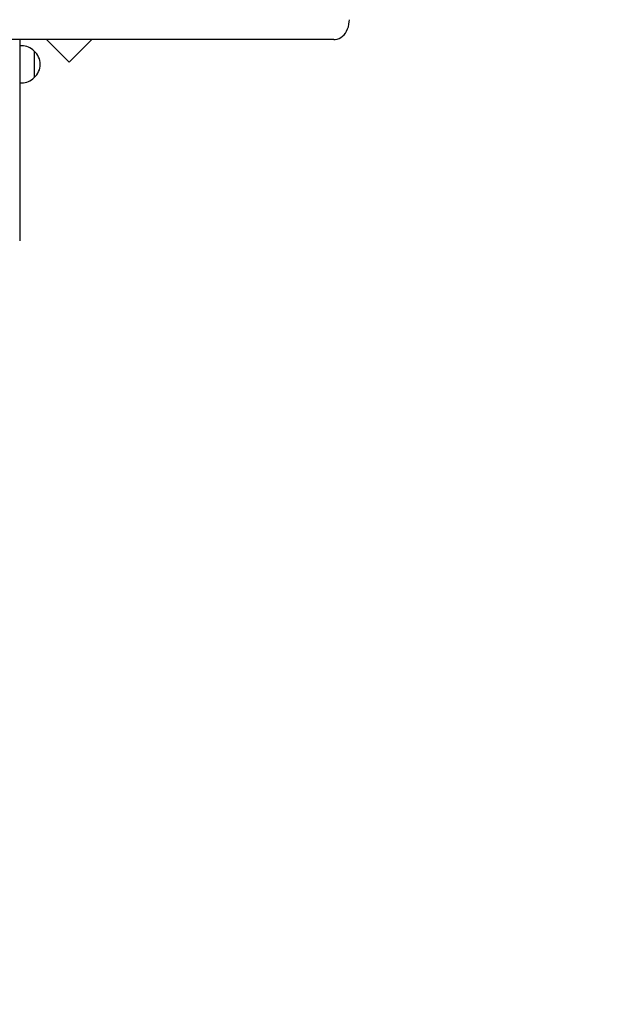
# Model space of a CAD drawing. Units: millimetres. Extents: x -0.3 to 32.1, y 2.2 to 26.7.
# Drawn here: x 26.4 to 26.9, y 16.2 to 17.2 of the extents above; entities that cross this region are included whole.
import ezdxf

# ---------------------------------------------------------------- set-up
doc = ezdxf.new("R2010")
doc.units = ezdxf.units.MM
doc.header["$LTSCALE"] = 152
doc.header["$PDSIZE"] = -1
doc.linetypes.add('SLD-Сплошная', pattern=[0])
doc.styles.get("Standard").update_dxf_attribs({"font": 'isocpeui.ttf'})
doc.dimstyles.new('ISO-25', dxfattribs={"dimtxt": 2.5, "dimasz": 2.5, "dimexe": 1.25, "dimexo": 0.625, "dimtad": 1, "dimtxsty": 'Standard', "dimcen": 2.5, "dimadec": 0, "dimazin": 0, "dimtfac": 1, "dimtmove": 0, "dimatfit": 3, "dimfxl": 1, "dimarcsym": 0})

# ---------------------------------------------------------------- blocks, each defined once
blk = doc.blocks.new('_D_2')
at = {"color": 0, "lineweight": -2, "transparency": 16777216}
for p, q in [((30.08706, 20.03335), (30.08706, 2.21587)), ((3.54506, 13.50935), (3.54506, 2.21587)), ((4.00106, 2.36787), (29.63106, 2.36787))]:
    blk.add_line(p, q, dxfattribs=at)
at = {"color": 0, "transparency": 16777216}
for points in [[(4.00106, 2.44387), (4.00106, 2.29187), (3.54506, 2.36787)], [(29.63106, 2.44387), (29.63106, 2.29187), (30.08706, 2.36787)]]:
    blk.add_solid(points, dxfattribs=at)
at = {"layer": 'Defpoints', "color": 0, "transparency": 16777216}
for p in [(30.08706, 20.03335), (3.54506, 13.50935), (30.08706, 2.36787)]:
    blk.add_point(p, dxfattribs=at)
at = {"color": 0, "transparency": 16777216, "insert": (16.68819, 3.03507), "char_height": 0.456, "attachment_point": 2}
blk.add_mtext('26,54м', dxfattribs=at)
blk = doc.blocks.new('_D_3')
at = {"color": 0, "lineweight": -2, "transparency": 16777216}
for p, q in [((20.85806, 24.78239), (32.07452, 24.78239)), ((31.92252, 4.40232), (31.92252, 24.32639)), ((12.72006, 3.94632), (32.07452, 3.94632))]:
    blk.add_line(p, q, dxfattribs=at)
at = {"color": 0, "transparency": 16777216}
for points in [[(31.84652, 24.32639), (31.99852, 24.32639), (31.92252, 24.78239)], [(31.84652, 4.40232), (31.99852, 4.40232), (31.92252, 3.94632)]]:
    blk.add_solid(points, dxfattribs=at)
at = {"layer": 'Defpoints', "color": 0, "transparency": 16777216}
for p in [(20.85806, 24.78239), (31.92252, 24.78239), (12.72006, 3.94632)]:
    blk.add_point(p, dxfattribs=at)
at = {"color": 0, "transparency": 16777216, "insert": (31.25532, 14.29109), "char_height": 0.456, "attachment_point": 2, "rotation": 90}
blk.add_mtext('20,84м', dxfattribs=at)
blk = doc.blocks.new('*D34')
at = {"color": 0, "lineweight": -2, "transparency": 16777216}
for p, q in [((5.54506, 14.01035), (5.54506, 26.1633)), ((28.08706, 20.55235), (28.08706, 26.1633)), ((6.00106, 26.0113), (27.63106, 26.0113))]:
    blk.add_line(p, q, dxfattribs=at)
at = {"color": 0, "transparency": 16777216}
for points in [[(6.00106, 26.0873), (6.00106, 25.9353), (5.54506, 26.0113)], [(27.63106, 26.0873), (27.63106, 25.9353), (28.08706, 26.0113)]]:
    blk.add_solid(points, dxfattribs=at)
at = {"layer": 'Defpoints', "color": 0, "transparency": 16777216}
for p in [(28.08706, 26.0113), (28.08706, 20.55235), (5.54506, 14.01035)]:
    blk.add_point(p, dxfattribs=at)
at = {"color": 0, "transparency": 16777216, "insert": (16.81606, 26.4049), "char_height": 0.456, "attachment_point": 5}
blk.add_mtext('22,54м', dxfattribs=at)

msp = doc.modelspace()

# ---------------------------------------------------------------- linework, layer by layer
at = {"color": 7, "linetype": 'SLD-Сплошная', "lineweight": 25}
for p, q in [((26.66672, 17.17535), (26.07134, 17.17535)), ((26.35006, 17.17535), (26.35006, 16.97235)), ((26.37721, 17.17535), (26.40002, 17.15253)), ((26.40002, 17.15253), (26.42284, 17.17535)), ((26.35208, 17.16895), (26.35006, 17.16895)), ((26.36458, 17.1637), (26.36458, 17.137)), ((26.35006, 17.13175), (26.35208, 17.13175))]:
    msp.add_line(p, q, dxfattribs=at)
at = {"color": 7, "linetype": 'SLD-Сплошная', "lineweight": 25, "flags": 128}
msp.add_lwpolyline([(26.66672, 17.17535), (26.66806, 17.17543), (26.67001, 17.17579), (26.67189, 17.17646), (26.67368, 17.17741), (26.67536, 17.17863), (26.67691, 17.18013), (26.6783, 17.18186), (26.67952, 17.18383), (26.68054, 17.18598), (26.68134, 17.18829), (26.68191, 17.19072), (26.68224, 17.19321), (26.68233, 17.19535)], dxfattribs=at)
at = {"color": 7, "linetype": 'SLD-Сплошная', "lineweight": 25}
for centre, start, end in [((26.35208, 17.15145), 44.43519, 90), ((26.35326, 17.15035), 310.30625, 49.69375), ((26.35208, 17.14926), 270, 315.56481)]:
    msp.add_arc(centre, 0.01751, start, end, dxfattribs=at)

# ---------------------------------------------------------------- dimensions: what is measured, and where the dimension line sits
dim = msp.add_linear_dim(base=(28.08706, 26.0113), p1=(5.54506, 14.01035), p2=(28.08706, 20.55235), dimstyle='ISO-25', override={"dimtxt": 0.456, "dimasz": 0.456, "dimexe": 0.152, "dimexo": 0, "dimgap": 0.12, "dimzin": 1, "dimpost": 'м', "dimtdec": 3, "dimtzin": 1})
dim.commit()
dim.dimension.update_dxf_attribs({"geometry": '*D34', "text_midpoint": (16.81606, 26.4049)})
at = {"color": 251, "true_color": 0x636466}
for base, p1, p2, angle, picture, middle in [((31.92252, 24.78239), (12.72006, 3.94632), (20.85806, 24.78239), 90, '_D_3', (31.92252, 14.29109)), ((30.08706, 2.36787), (3.54506, 13.50935), (30.08706, 20.03335), 0, '_D_2', (16.68819, 2.36787))]:
    dim = msp.add_linear_dim(base=base, p1=p1, p2=p2, angle=angle, dimstyle='ISO-25', override={"dimtxt": 0.456, "dimasz": 0.456, "dimexe": 0.152, "dimexo": 0, "dimgap": 0.12, "dimzin": 1, "dimpost": 'м', "dimtdec": 3, "dimtzin": 1}, dxfattribs=at)
    dim.commit()
    dim.dimension.update_dxf_attribs({"geometry": picture, "text_midpoint": middle, "dimtype": 160})

doc.saveas('drawing.dxf')
